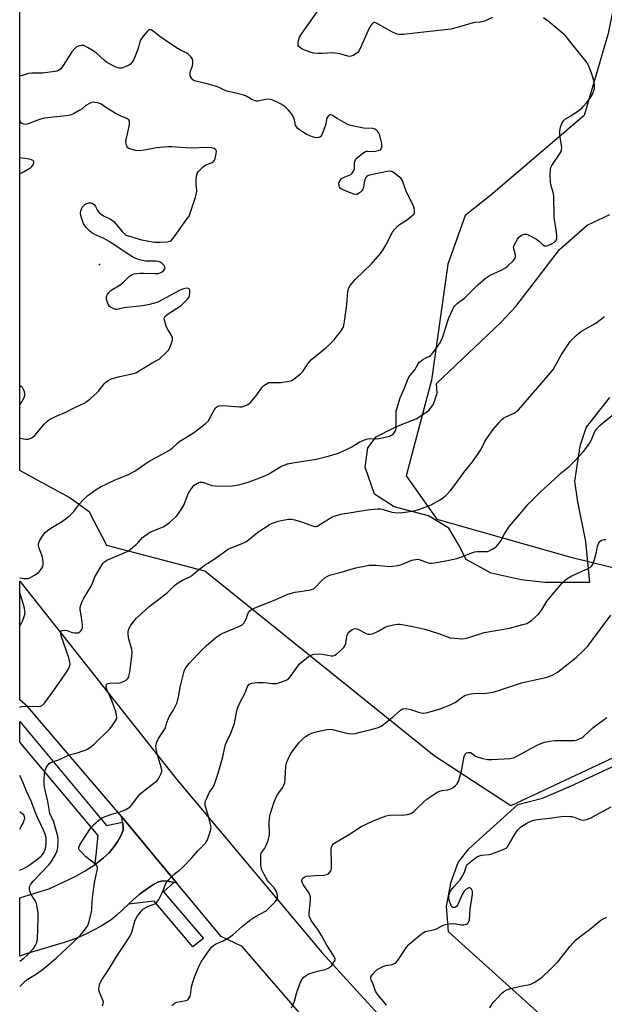
# Model space of a CAD drawing. Units: inches. Extents: x 1315763 to 1321763, y 529447 to 533447.
# Drawn here: x 1315763 to 1316021, y 529799 to 530234 of the extents above; entities that cross this region are included whole.
import ezdxf

# ---------------------------------------------------------------- set-up
doc = ezdxf.new("R2010")
doc.units = ezdxf.units.IN
doc.header["$MEASUREMENT"] = 0
for name, color, linetype in [('ELEV-Spot Elevation', 7, 'Continuous'), ('NTRL-Pasture Land', 2, 'Continuous'), ('NTRL-Trees', 3, 'Continuous'), ('TRANS-Parking Lot', 4, 'Continuous'), ('TRANS-Road', 130, 'Continuous'), ('TRANS-Street Sidewalk', 7, 'Continuous'), ('Undefined', 1, 'Continuous')]:
    doc.layers.add(name, color=color, linetype=linetype)

msp = doc.modelspace()

# ---------------------------------------------------------------- linework, layer by layer
at = {"layer": 'ELEV-Spot Elevation'}
msp.add_point((1315798.12, 530126.25, 535.54), dxfattribs=at)
at = {"layer": 'NTRL-Pasture Land'}
for points in [[(1316023.73, 530067.28), (1316013.34, 530054.2), (1316010.5, 530045.88), (1316008.26, 530030.3), (1316009.57, 530021.16), (1316013.06, 530003.58), (1316014.8, 529985.45), (1316007.6, 529985.43), (1315995.23, 529985.51), (1315984.62, 529986.71), (1315971.35, 529989.65), (1315960.24, 529995.7), (1315956.85, 530002.29), (1315952.58, 530009.52), (1315943.69, 530014.94), (1315928.41, 530018.96), (1315919.73, 530024.6), (1315915.62, 530036.47), (1315916.85, 530045.09), (1315920.55, 530049.99), (1315928.01, 530053.83), (1315931.74, 530055.42), (1315938.12, 530057.92), (1315943.81, 530061.52), (1315945.77, 530064.41), (1315947.48, 530069.29), (1315947.21, 530073.48), (1315975.67, 530100.59), (1315982.32, 530107.57), (1316001.55, 530132.84), (1316013.87, 530143.52), (1316023.84, 530148.3)], [(1316504.93, 529834.53), (1316299.89, 529718.01), (1316183.62, 529652.05), (1316173.17, 529649.44), (1316162.65, 529652.06), (1316099.67, 529704.74), (1316021.07, 529769.21), (1315952.45, 529830.94), (1315951.52, 529842.35), (1315953.64, 529853.11), (1315956.78, 529861.63), (1315961.44, 529867.71), (1315983.17, 529887.22), (1315994.12, 529890.14), (1316006.42, 529895.36), (1316264.11, 530014.92), (1316278.59, 530008.54), (1316286.71, 529991.17), (1316316.03, 529931.91)]]:
    msp.add_lwpolyline(points, dxfattribs=at)
at = {"layer": 'NTRL-Trees'}
msp.add_lwpolyline([(1316029, 530258.07), (1316023.06, 530228.38), (1316012.43, 530192.14), (1315971.19, 530156.83), (1315959.85, 530147.81), (1315952.14, 530126.26), (1315944.94, 530075.06), (1315933.74, 530032.67), (1315947.34, 530013.47), (1316006.54, 529996.67), (1316058.71, 529983.87), (1316078.24, 529972.15), (1316089.96, 529938.3), (1315979.97, 529886.64), (1315946.18, 529908.74), (1315844.74, 529990.55), (1315801.36, 530001.9), (1315793.75, 530016.68), (1315785.02, 530022.91), (1315762.86, 530035), (1315762.9, 530450.93)], dxfattribs=at)
at = {"layer": 'TRANS-Parking Lot'}
msp.add_lwpolyline([(1315832.27, 529852.54), (1315831.05, 529852.79), (1315828.54, 529853.3), (1315826.31, 529853.48), (1315824.28, 529852.99), (1315822.02, 529851.86), (1315819.39, 529850.15), (1315815.72, 529847.39), (1315812.81, 529844.92), (1315810.99, 529843.21), (1315805.8, 529838.36), (1315803.25, 529836.26), (1315798.81, 529833.47), (1315792.15, 529829.92), (1315788.43, 529828.26), (1315784, 529826.66), (1315765.66, 529821.14), (1315762.84, 529820.25), (1315762.84, 529846.05), (1315776.18, 529850.09), (1315787.99, 529855.68), (1315791.81, 529857.89), (1315796.16, 529860.76), (1315799.94, 529863.62), (1315802.46, 529865.92), (1315804.23, 529868.04), (1315806.28, 529871.05), (1315807.78, 529873.73), (1315808.58, 529875.9), (1315808.61, 529877.58), (1315808.36, 529879.49), (1315808.05, 529881.82)], close=True, dxfattribs=at)
at = {"layer": 'TRANS-Road'}
msp.add_lwpolyline([(1315890.22, 529790.83), (1315861.28, 529824.5), (1315851.9, 529828.81), (1315832.27, 529852.54), (1315808.05, 529881.82), (1315766.4, 529930.48), (1315762.85, 529933.57), (1315762.85, 529986.04), (1315832.12, 529898.49), (1315896.53, 529821.68), (1315952.13, 529760.7)], dxfattribs=at)
at = {"layer": 'TRANS-Street Sidewalk'}
for points in [[(1315808.36, 529879.49), (1315808.61, 529877.58), (1315808.58, 529875.9), (1315807.78, 529873.73), (1315806.28, 529871.05), (1315804.23, 529868.04), (1315802.46, 529865.92), (1315799.94, 529863.62), (1315796.16, 529860.76), (1315797.47, 529873.58), (1315762.84, 529914.87), (1315762.85, 529923.97), (1315801.16, 529878.04)], [(1315831.05, 529852.79), (1315826.36, 529848.65), (1315844.13, 529827.99), (1315839.43, 529824.31), (1315822.28, 529844.47), (1315810.99, 529843.21), (1315812.81, 529844.92), (1315815.72, 529847.39), (1315819.39, 529850.15), (1315822.02, 529851.86), (1315824.28, 529852.99), (1315826.31, 529853.48), (1315828.54, 529853.3)]]:
    msp.add_lwpolyline(points, close=True, dxfattribs=at)
at = {"layer": 'Undefined'}
for points, elevation in [([(1315762.87, 530166.37), (1315762.93, 530166.39), (1315764.5, 530167.14), (1315767.75, 530169.16), (1315768.19, 530169.53), (1315768.7, 530170.16), (1315768.94, 530170.62), (1315769.06, 530171.11), (1315769.02, 530171.62), (1315768.73, 530172.12), (1315768.34, 530172.39), (1315767.6, 530172.67), (1315766.15, 530172.92), (1315762.87, 530173.32)], 534), ([(1315799.38, 529798.2), (1315799.76, 529799.25), (1315799.83, 529799.99), (1315799.67, 529800.75), (1315798.28, 529803.85), (1315797.89, 529805.1), (1315797.84, 529805.64), (1315797.91, 529806.47), (1315798.14, 529807.59), (1315798.41, 529808.4), (1315799.13, 529809.7), (1315802.11, 529814.2), (1315805.57, 529819.7), (1315809.96, 529826.35), (1315811.48, 529828.81), (1315812.38, 529830.74), (1315813.72, 529835.69), (1315814.28, 529837.05), (1315814.94, 529838.02), (1315816.22, 529839.67), (1315817, 529840.56), (1315817.65, 529841.14), (1315818.66, 529841.75), (1315819.73, 529842.26), (1315822.65, 529843.35), (1315823.52, 529844.01), (1315824.34, 529845.19), (1315825.69, 529847.84), (1315826.29, 529849.2), (1315827.41, 529852.26), (1315828.06, 529853.38), (1315829.07, 529854.45), (1315831.02, 529856.27), (1315831.93, 529857.03), (1315833.53, 529858.18), (1315834.81, 529859.38), (1315838.91, 529863.66), (1315841.61, 529866.79), (1315844.96, 529870.18), (1315845.51, 529870.86), (1315845.94, 529871.62), (1315847.21, 529875.56), (1315847.41, 529876.42), (1315847.46, 529877.27), (1315847.29, 529878.4), (1315846.79, 529880.39), (1315844.91, 529886.93), (1315844.8, 529887.76), (1315844.9, 529888.57), (1315845.55, 529890.13), (1315846.83, 529892.7), (1315848.35, 529895), (1315848.95, 529896.27), (1315850.54, 529901.19), (1315852.6, 529908.36), (1315853.38, 529911.96), (1315853.9, 529913.85), (1315854.42, 529915.18), (1315856.16, 529918.85), (1315857.84, 529923.12), (1315858.92, 529928.67), (1315859.29, 529930.19), (1315860.47, 529932.8), (1315862.3, 529936.09), (1315862.88, 529937.48), (1315863.57, 529939.44), (1315863.83, 529939.94), (1315864.14, 529940.32), (1315864.71, 529940.71), (1315865.47, 529940.96), (1315868.12, 529941.25), (1315870.49, 529941.32), (1315872.21, 529941.16), (1315874.4, 529940.83), (1315875.47, 529940.76), (1315876.52, 529940.87), (1315877.92, 529941.27), (1315880.67, 529942.27), (1315881.43, 529942.66), (1315881.87, 529942.99), (1315882.95, 529944.29), (1315885.8, 529948.49), (1315886.46, 529949.35), (1315887.26, 529950.12), (1315889.65, 529952.08), (1315890.59, 529952.76), (1315891.61, 529953.36), (1315892.42, 529953.7), (1315892.98, 529953.82), (1315895.34, 529953.93), (1315896.82, 529953.83), (1315900.59, 529953.06), (1315901.41, 529953.06), (1315902.16, 529953.31), (1315902.89, 529953.79), (1315904.28, 529954.92), (1315905.63, 529956.11), (1315906.23, 529956.76), (1315906.66, 529957.46), (1315907.07, 529958.48), (1315907.56, 529961.62), (1315907.7, 529962.18), (1315908.02, 529962.9), (1315908.47, 529963.54), (1315909.24, 529964.27), (1315909.89, 529964.71), (1315910.59, 529964.98), (1315911.34, 529965.07), (1315912.09, 529964.92), (1315916.07, 529962.89), (1315916.84, 529962.63), (1315917.66, 529962.6), (1315918.77, 529962.84), (1315920.14, 529963.33), (1315921.68, 529964.13), (1315924.12, 529965.57), (1315925.45, 529966.13), (1315928.93, 529966.91), (1315930.03, 529967.05), (1315931.14, 529967.05), (1315936.7, 529966.05), (1315942.03, 529964.8), (1315947.98, 529962.89), (1315952.06, 529961.39), (1315953.15, 529961.06), (1315955.17, 529960.8), (1315958.68, 529960.59), (1315959.54, 529960.66), (1315960.96, 529961.01), (1315968.29, 529963.41), (1315979.43, 529965.3), (1315985.38, 529966.85), (1315987.06, 529967.42), (1315988.37, 529968.12), (1315989.34, 529968.78), (1315990.87, 529970.11), (1315992.31, 529971.52), (1315993.72, 529973.4), (1315995.88, 529976.92), (1315996.71, 529978.1), (1316002.66, 529985.11), (1316004.07, 529986.53), (1316005.21, 529987.4), (1316007.03, 529988.38), (1316010.23, 529989.95), (1316014.3, 529991.67), (1316015.24, 529992.31), (1316015.87, 529992.87), (1316016.22, 529993.3), (1316016.49, 529993.79), (1316016.95, 529995.17), (1316017.92, 529998.88), (1316018.38, 530001.51), (1316018.6, 530002.34), (1316018.95, 530003.05), (1316019.6, 530003.84), (1316020.23, 530004.26), (1316021.27, 530004.52), (1316022.08, 530004.53)], 546), ([(1315830.14, 529798.25), (1315831.08, 529799.26), (1315831.53, 529799.54), (1315832.29, 529799.79), (1315835.63, 529800.35), (1315836.44, 529800.55), (1315837.13, 529800.93), (1315837.81, 529801.76), (1315838.19, 529802.49), (1315838.37, 529803.01), (1315838.86, 529806.55), (1315839.45, 529808.69), (1315840.36, 529811.35), (1315842.25, 529815.92), (1315843.16, 529817.74), (1315844.05, 529819.21), (1315846.31, 529822.44), (1315847.86, 529824.38), (1315848.49, 529824.93), (1315849.45, 529825.53), (1315852.88, 529826.91), (1315855.69, 529828.58), (1315857.09, 529829.64), (1315861.42, 529833.51), (1315865.12, 529836.45), (1315866.89, 529837.55), (1315871.83, 529840.29), (1315872.94, 529841.27), (1315875.67, 529844.04), (1315876.44, 529844.92), (1315876.73, 529845.39), (1315876.9, 529846.17), (1315876.83, 529847.01), (1315876.5, 529848.45), (1315876.18, 529849.25), (1315875.41, 529850.43), (1315873.17, 529852.77), (1315872.47, 529853.65), (1315870.79, 529856.67), (1315869.79, 529858.73), (1315869.56, 529859.55), (1315869.47, 529860.42), (1315869.44, 529864), (1315869.53, 529865.16), (1315869.66, 529865.71), (1315869.89, 529866.19), (1315871.19, 529868.02), (1315871.65, 529868.82), (1315872.56, 529870.88), (1315872.9, 529871.97), (1315873.12, 529873.09), (1315873.24, 529874.21), (1315873.21, 529879.3), (1315873.28, 529881.07), (1315873.67, 529883.02), (1315874.33, 529885.22), (1315875.44, 529888.5), (1315876.45, 529890.84), (1315877, 529891.84), (1315879, 529894.66), (1315879.63, 529895.87), (1315880.02, 529896.88), (1315880.25, 529898.58), (1315880.48, 529904.3), (1315880.8, 529905.69), (1315882.09, 529908.66), (1315883.12, 529910.38), (1315886.46, 529914.68), (1315887.89, 529916.15), (1315889.25, 529917.3), (1315889.97, 529917.79), (1315891.23, 529918.47), (1315892.53, 529919.05), (1315894.53, 529919.61), (1315898.64, 529920.45), (1315900.07, 529920.54), (1315901.2, 529920.44), (1315907.34, 529918.81), (1315908.47, 529918.63), (1315909.88, 529918.57), (1315911.26, 529918.72), (1315913.96, 529919.47), (1315918.26, 529920.46), (1315921.3, 529921.39), (1315922.36, 529921.81), (1315923.11, 529922.24), (1315928.36, 529926.33), (1315931.22, 529929.08), (1315931.65, 529929.37), (1315932.34, 529929.65), (1315933.39, 529929.77), (1315935.12, 529929.49), (1315936.25, 529929.16), (1315939.26, 529928.07), (1315940.36, 529927.77), (1315941.45, 529927.68), (1315942.6, 529927.86), (1315948.31, 529929.44), (1315953.67, 529931.56), (1315954.7, 529932.05), (1315955.35, 529932.45), (1315958.48, 529934.83), (1315959.76, 529935.44), (1315961.64, 529936.12), (1315962.47, 529936.3), (1315963.32, 529936.38), (1315969.33, 529936.53), (1315972.22, 529936.99), (1315975.46, 529937.99), (1315984.7, 529941.15), (1315990.06, 529942.23), (1315995.55, 529943.47), (1315997.31, 529944.06), (1315998.59, 529944.68), (1316000.62, 529945.84), (1316002.04, 529946.87), (1316008.9, 529952.34), (1316012.22, 529955.35), (1316014.12, 529957.39), (1316015.77, 529959.47), (1316024.22, 529971.04)], 548), ([(1315883.01, 529797.36), (1315883.96, 529799.16), (1315884.34, 529800.27), (1315885.21, 529803.72), (1315886.79, 529807.93), (1315887.62, 529809.84), (1315888.51, 529810.94), (1315889.61, 529811.82), (1315890.65, 529812.29), (1315894.54, 529813.52), (1315897.98, 529814.35), (1315899.28, 529814.89), (1315900.21, 529815.5), (1315900.81, 529816.08), (1315901.82, 529817.47), (1315902.28, 529818.44), (1315902.3, 529819.13), (1315901.9, 529820.07), (1315898.68, 529824.97), (1315896.29, 529829.37), (1315895.01, 529831.57), (1315891.78, 529836), (1315891.1, 529837.22), (1315890.91, 529837.99), (1315890.88, 529839.03), (1315891.43, 529845.06), (1315891.42, 529846.49), (1315891.19, 529847.29), (1315890.8, 529848.03), (1315889.55, 529849.98), (1315888.24, 529851.83), (1315887.84, 529852.52), (1315887.65, 529853.22), (1315887.63, 529853.69), (1315887.74, 529854.13), (1315888.11, 529854.72), (1315888.64, 529855.17), (1315889.68, 529855.5), (1315893.44, 529855.9), (1315897.36, 529855.94), (1315898.64, 529856.29), (1315899.53, 529856.78), (1315899.92, 529857.17), (1315900.38, 529857.87), (1315900.59, 529858.39), (1315900.71, 529858.96), (1315900.79, 529860.74), (1315900.61, 529867.59), (1315900.7, 529868.44), (1315901.01, 529869.2), (1315901.56, 529869.83), (1315902.27, 529870.35), (1315909.02, 529874.25), (1315913.6, 529877.4), (1315918.88, 529879.91), (1315922.97, 529881.54), (1315924.9, 529882.21), (1315926.29, 529882.53), (1315927.7, 529882.71), (1315932.06, 529882.63), (1315933.22, 529882.68), (1315934.3, 529882.88), (1315935.87, 529883.36), (1315936.59, 529883.74), (1315937.26, 529884.28), (1315941.61, 529888.5), (1315942.88, 529889.64), (1315946.81, 529892.22), (1315947.82, 529892.81), (1315948.61, 529893.17), (1315949.65, 529893.42), (1315952.22, 529893.8), (1315953.77, 529894.39), (1315954.71, 529894.96), (1315955.57, 529895.68), (1315956.33, 529896.48), (1315956.74, 529897.15), (1315957.07, 529897.91), (1315958.25, 529901.99), (1315959.42, 529908.52), (1315959.82, 529909.49), (1315960.48, 529910.12), (1315961.17, 529910.35), (1315961.68, 529910.34), (1315962.14, 529910.23), (1315962.99, 529909.78), (1315964.42, 529908.73), (1315965.19, 529908.34), (1315967.13, 529907.76), (1315969.67, 529907.19), (1315971.73, 529907.16), (1315979.75, 529907.64), (1315981.15, 529907.99), (1315983.03, 529908.77), (1315991.73, 529913.59), (1315993.63, 529914.44), (1315995.04, 529914.91), (1315997.28, 529915.3), (1315999.56, 529915.56), (1316006.42, 529915.58), (1316008.09, 529915.65), (1316009.44, 529915.87), (1316010.47, 529916.26), (1316011.45, 529916.82), (1316012.38, 529917.5), (1316016.3, 529921.15), (1316017.61, 529922.27), (1316022.51, 529925.78)], 550), ([(1315762.84, 529876.38), (1315763.55, 529877.49), (1315764.32, 529879.04), (1315764.88, 529880.36), (1315765.06, 529881.16), (1315764.99, 529881.87), (1315764.59, 529882.67), (1315764.03, 529883.19), (1315762.84, 529883.87)], 538), ([(1315925.03, 529798.48), (1315921.02, 529803.36), (1315920.59, 529804), (1315920.22, 529804.73), (1315919.14, 529807.84), (1315918.3, 529809.7), (1315918.12, 529810.34), (1315918.18, 529811), (1315918.76, 529811.92), (1315919.95, 529813.26), (1315920.81, 529814.1), (1315921.78, 529814.76), (1315923.88, 529815.76), (1315924.73, 529815.99), (1315927.55, 529816.52), (1315928.57, 529816.87), (1315929.24, 529817.26), (1315929.99, 529818.1), (1315932.5, 529822.07), (1315933.97, 529824.18), (1315934.86, 529825.3), (1315935.92, 529826.29), (1315939.77, 529829.47), (1315941.4, 529830.69), (1315942.15, 529831.04), (1315942.94, 529831.28), (1315946.41, 529831.96), (1315947.39, 529832.4), (1315949.79, 529833.7), (1315951.08, 529834.17), (1315952.81, 529834.46), (1315954.56, 529834.6), (1315955.66, 529834.52), (1315958.09, 529834.1), (1315959.2, 529834.06), (1315960.43, 529834.39), (1315960.85, 529834.63), (1315961.19, 529834.95), (1315961.54, 529835.56), (1315961.75, 529836.3), (1315962, 529840.99), (1315963.08, 529847.65), (1315963.07, 529848.96), (1315962.67, 529849.83), (1315962.15, 529850.32), (1315961.95, 529850.4), (1315961.49, 529850.37), (1315961, 529850.18), (1315960.25, 529849.75), (1315959.36, 529848.99), (1315958.61, 529847.73), (1315956.43, 529842.77), (1315955.97, 529842.08), (1315955.45, 529841.72), (1315955.02, 529841.67), (1315954.53, 529841.78), (1315954.12, 529842.03), (1315953.66, 529842.56), (1315953.32, 529843.31), (1315952.99, 529844.4), (1315952.68, 529845.8), (1315952.61, 529846.63), (1315952.66, 529847.18), (1315952.88, 529847.98), (1315953.56, 529849.22), (1315954.96, 529851.05), (1315957.66, 529853.99), (1315958.59, 529855.37), (1315959.6, 529857.34), (1315960.46, 529860.1), (1315960.86, 529860.71), (1315961.25, 529861.13), (1315964.22, 529863.56), (1315964.94, 529864.07), (1315965.68, 529864.47), (1315967.01, 529864.83), (1315970.47, 529865.18), (1315971.61, 529865.41), (1315976.36, 529867.25), (1315977.94, 529868.03), (1315978.55, 529868.61), (1315979.06, 529869.31), (1315982.04, 529874.55), (1315982.5, 529875.25), (1315983.21, 529876.09), (1315984.39, 529877.24), (1315985.59, 529878.12), (1315987.11, 529879.06), (1315988.95, 529879.95), (1315990.28, 529880.38), (1315991.66, 529880.66), (1315997.12, 529881.2), (1316002.33, 529881.91), (1316004.86, 529882.05), (1316006.26, 529882.03), (1316007.06, 529881.92), (1316008.06, 529881.63), (1316011.07, 529880.51), (1316011.9, 529880.37), (1316012.71, 529880.46), (1316014.07, 529880.86), (1316015.68, 529881.5), (1316024.4, 529886.18)], 552), ([(1315970.78, 529797.25), (1315971.84, 529799.1), (1315972.56, 529800.01), (1315975.94, 529803.65), (1315976.58, 529804.25), (1315977.45, 529804.89), (1315978.64, 529805.5), (1315980.01, 529805.92), (1315984.28, 529806.9), (1315987.78, 529807.47), (1315988.9, 529807.76), (1315990.4, 529808.56), (1315993.73, 529810.81), (1315997.83, 529814.68), (1316000.95, 529817.89), (1316003.54, 529820.99), (1316006.31, 529824.64), (1316008.68, 529827.22), (1316009.57, 529827.98), (1316015.47, 529832.48), (1316019.91, 529836.17), (1316021.16, 529836.87), (1316022.49, 529837.42)], 554)]:
    msp.add_lwpolyline(points, dxfattribs=dict(at, elevation=elevation))
for points in [[(1315971.92, 530235.38, 540), (1315968.39, 530233.87, 540), (1315967.29, 530233.47, 540), (1315966.47, 530233.33, 540), (1315964.24, 530233.2, 540), (1315963.42, 530233.05, 540), (1315956.33, 530230.96, 540), (1315953.52, 530230.3, 540), (1315937.53, 530228.49, 540), (1315932.59, 530227.86, 540), (1315930.53, 530227.89, 540), (1315929.74, 530228.06, 540), (1315929, 530228.31, 540), (1315927.69, 530228.96, 540), (1315924.06, 530230.96, 540), (1315920.62, 530232.99, 540), (1315919.94, 530233.25, 540), (1315919.51, 530233.24, 540), (1315919.11, 530233.05, 540), (1315918.56, 530232.56, 540), (1315918.08, 530231.93, 540), (1315917.39, 530230.76, 540), (1315913.36, 530221.76, 540), (1315912.69, 530220.45, 540), (1315912.34, 530219.99, 540), (1315911.94, 530219.63, 540), (1315910.24, 530218.64, 540), (1315909.48, 530218.33, 540), (1315908.7, 530218.22, 540), (1315907.93, 530218.34, 540), (1315904.37, 530219.33, 540), (1315902.34, 530219.73, 540), (1315901.16, 530219.78, 540), (1315896.69, 530219.5, 540), (1315894.9, 530219.48, 540), (1315892.84, 530219.67, 540), (1315891.28, 530220.11, 540), (1315888.5, 530221.19, 540), (1315887.22, 530221.94, 540), (1315886.34, 530222.65, 540), (1315886.06, 530223.08, 540), (1315885.95, 530223.54, 540), (1315885.97, 530224.32, 540), (1315886.22, 530225.68, 540), (1315886.59, 530226.73, 540), (1315887.65, 530228.42, 540), (1315896.63, 530241.04, 540)], [(1315762.85, 529930.39, 540), (1315763.66, 529930.59, 540), (1315766.29, 529930.85, 540), (1315771.35, 529930.57, 540), (1315772.12, 529930.71, 540), (1315772.75, 529931.06, 540), (1315773.73, 529932.11, 540), (1315776.61, 529935.87, 540), (1315781.34, 529942.52, 540), (1315783.46, 529945.77, 540), (1315784.41, 529947.29, 540), (1315784.91, 529948.34, 540), (1315785.13, 529949.42, 540), (1315785.08, 529950.25, 540), (1315784.59, 529952.22, 540), (1315781.21, 529961.91, 540), (1315780.99, 529962.99, 540), (1315781.03, 529963.7, 540), (1315781.25, 529964.04, 540), (1315781.64, 529964.26, 540), (1315782.63, 529964.43, 540), (1315783.76, 529964.21, 540), (1315786.09, 529963.38, 540), (1315787.18, 529963.21, 540), (1315788.24, 529963.19, 540), (1315788.74, 529963.29, 540), (1315789.44, 529963.69, 540), (1315790.03, 529964.27, 540), (1315790.34, 529964.71, 540), (1315790.56, 529965.48, 540), (1315790.54, 529966.63, 540), (1315790.14, 529970.18, 540), (1315789.67, 529972.64, 540), (1315789.59, 529973.43, 540), (1315789.63, 529974.48, 540), (1315789.86, 529975.52, 540), (1315790.46, 529977.07, 540), (1315791.2, 529978.59, 540), (1315794.44, 529983.94, 540), (1315795, 529985.21, 540), (1315795.7, 529987.17, 540), (1315796.08, 529987.97, 540), (1315799.59, 529993.86, 540), (1315800.31, 529994.67, 540), (1315801.35, 529995.4, 540), (1315808.79, 529998.54, 540), (1315810.6, 529999.42, 540), (1315811.8, 530000.28, 540), (1315814.3, 530002.35, 540), (1315815.16, 530003.16, 540), (1315817.18, 530005.34, 540), (1315819.3, 530007, 540), (1315820.84, 530007.86, 540), (1315826.22, 530010.14, 540), (1315827.76, 530011.03, 540), (1315828.97, 530011.89, 540), (1315832.11, 530014.9, 540), (1315833.24, 530016.22, 540), (1315834.51, 530018.19, 540), (1315835.37, 530019.72, 540), (1315837.39, 530024.67, 540), (1315838.03, 530026, 540), (1315838.89, 530027.2, 540), (1315840.06, 530028.52, 540), (1315840.74, 530029.06, 540), (1315841.5, 530029.46, 540), (1315842.58, 530029.83, 540), (1315843.61, 530029.87, 540), (1315844.57, 530029.62, 540), (1315847.74, 530028.43, 540), (1315849.46, 530028.22, 540), (1315855.66, 530028.13, 540), (1315858.03, 530028.37, 540), (1315859.74, 530028.72, 540), (1315863.89, 530029.92, 540), (1315869.03, 530031.8, 540), (1315871.51, 530032.82, 540), (1315873.34, 530033.75, 540), (1315878.27, 530036.79, 540), (1315880.1, 530037.61, 540), (1315881.24, 530037.92, 540), (1315883.57, 530038.38, 540), (1315893.91, 530040.08, 540), (1315899.8, 530041.46, 540), (1315903.78, 530042.75, 540), (1315907.9, 530044.56, 540), (1315909.76, 530045.5, 540), (1315913, 530047.6, 540), (1315916.01, 530048.91, 540), (1315916.84, 530049.12, 540), (1315917.65, 530049.19, 540), (1315920.65, 530049.04, 540), (1315921.8, 530049.16, 540), (1315926.44, 530050.28, 540), (1315927.24, 530050.6, 540), (1315927.93, 530051.1, 540), (1315928.49, 530051.77, 540), (1315928.96, 530052.5, 540), (1315929.19, 530053.03, 540), (1315929.31, 530053.58, 540), (1315929.37, 530054.73, 540), (1315929.31, 530060.61, 540), (1315929.38, 530061.47, 540), (1315929.57, 530062.33, 540), (1315931.15, 530067.15, 540), (1315932.84, 530071.1, 540), (1315934.63, 530075.76, 540), (1315935.36, 530076.94, 540), (1315937.64, 530079.6, 540), (1315939.03, 530082.2, 540), (1315939.52, 530082.92, 540), (1315940.17, 530083.48, 540), (1315941.15, 530084.13, 540), (1315942.19, 530084.7, 540), (1315943.89, 530085.48, 540), (1315944.55, 530085.92, 540), (1315945.67, 530087.22, 540), (1315948.74, 530091.48, 540), (1315949.3, 530092.51, 540), (1315949.95, 530094.16, 540), (1315952.14, 530101.26, 540), (1315952.63, 530102.65, 540), (1315954.39, 530106.45, 540), (1315954.82, 530107.23, 540), (1315955.32, 530107.92, 540), (1315956.52, 530109.02, 540), (1315959.51, 530111.33, 540), (1315965.5, 530117.17, 540), (1315968.63, 530119.96, 540), (1315969.54, 530120.59, 540), (1315970.95, 530121.4, 540), (1315975.43, 530123.47, 540), (1315977.65, 530124.64, 540), (1315978.78, 530125.52, 540), (1315981.07, 530127.86, 540), (1315981.95, 530128.96, 540), (1315982.18, 530129.69, 540), (1315982.07, 530130.5, 540), (1315981.32, 530133.04, 540), (1315981.24, 530133.61, 540), (1315981.31, 530134.28, 540), (1315981.74, 530135.33, 540), (1315982.96, 530137.36, 540), (1315983.65, 530138.31, 540), (1315984.3, 530138.92, 540), (1315985.03, 530139.28, 540), (1315986.09, 530139.55, 540), (1315986.9, 530139.53, 540), (1315987.72, 530139.26, 540), (1315991.43, 530137.37, 540), (1315992.36, 530136.67, 540), (1315994.26, 530134.89, 540), (1315994.95, 530134.48, 540), (1315995.44, 530134.38, 540), (1315995.96, 530134.41, 540), (1315996.5, 530134.56, 540), (1315998.37, 530135.45, 540), (1315999.35, 530136.09, 540), (1315999.76, 530136.48, 540), (1316000.08, 530136.94, 540), (1316000.35, 530137.7, 540), (1316000.39, 530138.76, 540), (1316000.21, 530140.42, 540), (1315999.14, 530146.94, 540), (1315999, 530156.63, 540), (1315998.74, 530158.03, 540), (1315997.77, 530161.55, 540), (1315997.53, 530162.82, 540), (1315997.44, 530165.69, 540), (1315997.54, 530168.26, 540), (1315997.8, 530169.16, 540), (1315998.2, 530169.94, 540), (1316001.79, 530175.41, 540), (1316002.23, 530176.17, 540), (1316002.52, 530176.95, 540), (1316002.54, 530178.03, 540), (1316002.02, 530181.43, 540), (1316001.77, 530183.8, 540), (1316001.71, 530185.26, 540), (1316001.82, 530186.12, 540), (1316002.04, 530186.95, 540), (1316002.41, 530188.05, 540), (1316002.78, 530188.84, 540), (1316003.44, 530189.82, 540), (1316004.27, 530190.63, 540), (1316006.54, 530192.01, 540), (1316010.24, 530194.52, 540), (1316011.42, 530195.41, 540), (1316012.22, 530196.18, 540), (1316013.53, 530197.65, 540), (1316015.34, 530200.04, 540), (1316016.14, 530201.56, 540), (1316016.87, 530203.39, 540), (1316017.04, 530204.2, 540), (1316017.04, 530205.59, 540), (1316016.87, 530206.98, 540), (1316016.42, 530208.67, 540), (1316015.7, 530210.89, 540), (1316014.51, 530213.85, 540), (1316013.74, 530215.41, 540), (1316012.84, 530216.79, 540), (1316007.55, 530223.09, 540), (1316004.45, 530227.08, 540), (1316003.85, 530227.74, 540), (1316002.74, 530228.72, 540), (1315996.58, 530233.86, 540), (1315994.53, 530235.25, 540)], [(1315762.85, 529987.55, 538), (1315763.09, 529987.55, 538), (1315764.76, 529987.27, 538), (1315765.62, 529987.21, 538), (1315766.48, 529987.3, 538), (1315767.3, 529987.58, 538), (1315769.39, 529988.67, 538), (1315770.63, 529989.45, 538), (1315771.44, 529990.25, 538), (1315772.61, 529991.89, 538), (1315773, 529992.63, 538), (1315773.18, 529993.45, 538), (1315773.19, 529994.62, 538), (1315773.09, 529995.8, 538), (1315772.78, 529997.22, 538), (1315771.35, 530000.98, 538), (1315771.22, 530001.82, 538), (1315771.22, 530002.66, 538), (1315771.43, 530003.45, 538), (1315771.81, 530004.21, 538), (1315773.33, 530006.69, 538), (1315774.19, 530007.83, 538), (1315775.08, 530008.56, 538), (1315776.54, 530009.53, 538), (1315781.75, 530012.6, 538), (1315784.65, 530014.91, 538), (1315785.94, 530016.04, 538), (1315786.74, 530016.89, 538), (1315787.66, 530018.04, 538), (1315789.38, 530020.48, 538), (1315790.76, 530021.99, 538), (1315792.9, 530023.98, 538), (1315796.6, 530026.68, 538), (1315798.56, 530027.76, 538), (1315804.72, 530030.7, 538), (1315807.54, 530031.95, 538), (1315810.7, 530033.13, 538), (1315813.69, 530034.69, 538), (1315819.72, 530038.82, 538), (1315829.15, 530044.04, 538), (1315830.23, 530044.89, 538), (1315832.64, 530047.13, 538), (1315833.71, 530048.01, 538), (1315839.2, 530051.39, 538), (1315840.92, 530052.53, 538), (1315844.89, 530055.64, 538), (1315846.16, 530056.84, 538), (1315846.78, 530057.83, 538), (1315848.78, 530061.79, 538), (1315849.43, 530062.7, 538), (1315850.03, 530063.21, 538), (1315850.49, 530063.44, 538), (1315851, 530063.58, 538), (1315852.92, 530063.75, 538), (1315854.62, 530063.69, 538), (1315860.09, 530063.16, 538), (1315861.22, 530063.2, 538), (1315862.01, 530063.44, 538), (1315863.79, 530064.3, 538), (1315864.49, 530064.77, 538), (1315864.9, 530065.15, 538), (1315867.64, 530068.5, 538), (1315870.04, 530071.88, 538), (1315870.85, 530072.65, 538), (1315872.21, 530073.58, 538), (1315872.94, 530073.9, 538), (1315873.47, 530074, 538), (1315878.28, 530074.03, 538), (1315881.11, 530074.41, 538), (1315882.77, 530074.75, 538), (1315883.55, 530075.07, 538), (1315884.27, 530075.55, 538), (1315887.01, 530077.81, 538), (1315888.03, 530078.86, 538), (1315890.27, 530082.17, 538), (1315891.88, 530084.11, 538), (1315892.97, 530085.09, 538), (1315897.89, 530089.02, 538), (1315900.22, 530091.26, 538), (1315901.88, 530092.92, 538), (1315902.85, 530094.02, 538), (1315904.69, 530096.35, 538), (1315905.51, 530097.58, 538), (1315905.9, 530098.37, 538), (1315906.2, 530099.2, 538), (1315906.55, 530100.9, 538), (1315907.49, 530108.43, 538), (1315907.95, 530114.32, 538), (1315908.41, 530115.91, 538), (1315908.94, 530116.87, 538), (1315909.83, 530117.98, 538), (1315911.36, 530119.67, 538), (1315918.24, 530126.33, 538), (1315922.43, 530131.09, 538), (1315923.28, 530132.28, 538), (1315924.97, 530135.09, 538), (1315927.78, 530140.45, 538), (1315928.55, 530141.64, 538), (1315929.97, 530143.08, 538), (1315931.26, 530144.23, 538), (1315933.88, 530145.85, 538), (1315936.02, 530147.4, 538), (1315936.88, 530148.13, 538), (1315937.22, 530148.54, 538), (1315937.41, 530149.01, 538), (1315937.42, 530150.12, 538), (1315937.23, 530151.28, 538), (1315936.89, 530152.42, 538), (1315933.93, 530158.18, 538), (1315932.44, 530162.49, 538), (1315931.86, 530163.79, 538), (1315931.34, 530164.38, 538), (1315929.65, 530165.68, 538), (1315928.47, 530166.7, 538), (1315927.75, 530167.17, 538), (1315927.24, 530167.39, 538), (1315926.43, 530167.5, 538), (1315925.3, 530167.33, 538), (1315917.49, 530165.67, 538), (1315916.77, 530165.44, 538), (1315916.37, 530165.21, 538), (1315915.91, 530164.71, 538), (1315915.48, 530163.73, 538), (1315915.13, 530162.38, 538), (1315914.81, 530160.2, 538), (1315914.57, 530159.45, 538), (1315914.1, 530158.81, 538), (1315913.51, 530158.24, 538), (1315912.64, 530157.58, 538), (1315911.96, 530157.22, 538), (1315911.46, 530157.15, 538), (1315910.66, 530157.29, 538), (1315906.52, 530158.85, 538), (1315905.04, 530159.61, 538), (1315904.63, 530159.98, 538), (1315904.34, 530160.41, 538), (1315904.11, 530161.13, 538), (1315904.04, 530162.15, 538), (1315904.25, 530162.9, 538), (1315904.84, 530163.81, 538), (1315905.19, 530164.16, 538), (1315905.79, 530164.55, 538), (1315908.55, 530165.64, 538), (1315909.23, 530166.02, 538), (1315909.83, 530166.56, 538), (1315910.47, 530167.43, 538), (1315910.8, 530168.15, 538), (1315910.89, 530168.69, 538), (1315910.89, 530170.98, 538), (1315910.99, 530171.81, 538), (1315911.34, 530172.52, 538), (1315912.13, 530173.33, 538), (1315914.59, 530175.44, 538), (1315915.77, 530176.22, 538), (1315916.27, 530176.37, 538), (1315916.79, 530176.39, 538), (1315918.8, 530176.16, 538), (1315920.26, 530176.27, 538), (1315921.92, 530176.7, 538), (1315922.36, 530176.97, 538), (1315922.67, 530177.34, 538), (1315922.95, 530178.05, 538), (1315923.05, 530178.84, 538), (1315922.95, 530179.7, 538), (1315922.45, 530182.01, 538), (1315922.05, 530183.43, 538), (1315921.69, 530184.25, 538), (1315921.24, 530184.99, 538), (1315920.63, 530185.59, 538), (1315919.88, 530186.03, 538), (1315919.08, 530186.29, 538), (1315914.84, 530186.5, 538), (1315910.58, 530187.32, 538), (1315908.62, 530187.81, 538), (1315907.68, 530188.21, 538), (1315906.33, 530188.93, 538), (1315903.18, 530190.75, 538), (1315901.1, 530192.08, 538), (1315900.43, 530192.34, 538), (1315900.05, 530192.34, 538), (1315899.69, 530192.22, 538), (1315899.34, 530191.97, 538), (1315898.82, 530191.2, 538), (1315898.55, 530190.34, 538), (1315898.25, 530188.43, 538), (1315897.94, 530187.31, 538), (1315896.66, 530184.02, 538), (1315896.28, 530183.26, 538), (1315895.97, 530182.83, 538), (1315895.58, 530182.53, 538), (1315895.11, 530182.36, 538), (1315893.78, 530182.25, 538), (1315892.72, 530182.45, 538), (1315891.09, 530183.07, 538), (1315889.83, 530183.71, 538), (1315887.88, 530184.86, 538), (1315886.53, 530185.81, 538), (1315885.7, 530186.52, 538), (1315885.21, 530187.14, 538), (1315884.85, 530187.85, 538), (1315884.36, 530190.06, 538), (1315884.07, 530190.88, 538), (1315883.42, 530192.18, 538), (1315882.63, 530193.41, 538), (1315881.67, 530194.48, 538), (1315880.19, 530195.86, 538), (1315878.5, 530197.04, 538), (1315876.99, 530197.9, 538), (1315874.4, 530199, 538), (1315873.6, 530199.22, 538), (1315873.03, 530199.28, 538), (1315871.57, 530199.21, 538), (1315868.37, 530198.46, 538), (1315867.5, 530198.46, 538), (1315866.96, 530198.56, 538), (1315865.43, 530199.17, 538), (1315862.97, 530200.64, 538), (1315861.91, 530201.11, 538), (1315859.05, 530201.86, 538), (1315855.01, 530202.68, 538), (1315853.98, 530203.08, 538), (1315851.66, 530204.22, 538), (1315850.33, 530204.73, 538), (1315846.39, 530205.92, 538), (1315840.71, 530207.36, 538), (1315839.91, 530207.65, 538), (1315839.43, 530207.92, 538), (1315839.06, 530208.27, 538), (1315838.61, 530208.9, 538), (1315838.27, 530209.6, 538), (1315838.16, 530210.09, 538), (1315838.28, 530211.2, 538), (1315839.22, 530214.01, 538), (1315839.39, 530215.03, 538), (1315839.39, 530216.11, 538), (1315839.25, 530216.89, 538), (1315839.06, 530217.37, 538), (1315838.59, 530218.04, 538), (1315837.81, 530218.86, 538), (1315837.16, 530219.39, 538), (1315836.4, 530219.82, 538), (1315833.99, 530220.94, 538), (1315832.24, 530222, 538), (1315827.1, 530225.39, 538), (1315824.74, 530227.09, 538), (1315821.8, 530229.38, 538), (1315821.11, 530229.83, 538), (1315820.66, 530230.02, 538), (1315820.27, 530230.05, 538), (1315819.95, 530229.96, 538), (1315819.32, 530229.48, 538), (1315817.42, 530227.17, 538), (1315816.41, 530225.69, 538), (1315816.02, 530224.75, 538), (1315815.41, 530222.37, 538), (1315814.94, 530221.03, 538), (1315813.28, 530216.91, 538), (1315812.58, 530215.63, 538), (1315811.8, 530214.8, 538), (1315811.08, 530214.33, 538), (1315809.47, 530213.63, 538), (1315807.82, 530213.08, 538), (1315807.26, 530213, 538), (1315806.76, 530213.03, 538), (1315805.73, 530213.29, 538), (1315804.4, 530213.92, 538), (1315802.29, 530215.06, 538), (1315801.26, 530215.67, 538), (1315800.32, 530216.36, 538), (1315796.73, 530219.64, 538), (1315795.34, 530220.68, 538), (1315792.84, 530222.25, 538), (1315791.82, 530222.8, 538), (1315791.03, 530223.02, 538), (1315790.23, 530223.03, 538), (1315789.16, 530222.9, 538), (1315788.39, 530222.69, 538), (1315787.93, 530222.45, 538), (1315787.3, 530221.94, 538), (1315785.85, 530220.25, 538), (1315782.03, 530214.26, 538), (1315781, 530212.81, 538), (1315780.41, 530212.27, 538), (1315779.77, 530211.87, 538), (1315779.27, 530211.68, 538), (1315778.44, 530211.49, 538), (1315772.94, 530210.83, 538), (1315768.25, 530210.77, 538), (1315766.79, 530210.64, 538), (1315765.37, 530210.3, 538), (1315762.87, 530209.51, 538)], [(1315762.86, 530049.33, 536), (1315763.81, 530049.15, 536), (1315765.58, 530048.88, 536), (1315766.16, 530048.87, 536), (1315766.7, 530048.96, 536), (1315767.98, 530049.5, 536), (1315769.38, 530050.42, 536), (1315773.59, 530055.53, 536), (1315774.6, 530056.48, 536), (1315775.89, 530057.48, 536), (1315777.16, 530058.2, 536), (1315778.99, 530059.12, 536), (1315783.18, 530060.81, 536), (1315786.67, 530062.62, 536), (1315791.65, 530065.03, 536), (1315792.57, 530065.57, 536), (1315794.12, 530066.84, 536), (1315796.91, 530069.35, 536), (1315797.69, 530070.2, 536), (1315800.2, 530073.43, 536), (1315800.84, 530074.01, 536), (1315802.01, 530074.84, 536), (1315803.01, 530075.39, 536), (1315804.33, 530075.85, 536), (1315807.07, 530076.57, 536), (1315813.09, 530077.97, 536), (1315814.21, 530078.3, 536), (1315815, 530078.66, 536), (1315821.45, 530082.68, 536), (1315824.51, 530084.37, 536), (1315825.42, 530085.11, 536), (1315826.71, 530086.33, 536), (1315827.97, 530087.57, 536), (1315828.75, 530088.45, 536), (1315829.3, 530089.45, 536), (1315829.99, 530091.37, 536), (1315830.37, 530092.74, 536), (1315830.42, 530093.55, 536), (1315830.07, 530094.55, 536), (1315828.32, 530097.47, 536), (1315827.83, 530098.52, 536), (1315826.81, 530101.57, 536), (1315826.72, 530102.11, 536), (1315826.81, 530102.78, 536), (1315827.14, 530103.36, 536), (1315828.01, 530104.11, 536), (1315834.2, 530108.08, 536), (1315835.27, 530109.04, 536), (1315836.91, 530110.68, 536), (1315837.6, 530111.57, 536), (1315837.89, 530112.33, 536), (1315838.06, 530113.98, 536), (1315838.01, 530114.76, 536), (1315837.89, 530115.19, 536), (1315837.78, 530115.37, 536), (1315837.43, 530115.59, 536), (1315836.74, 530115.7, 536), (1315835.95, 530115.6, 536), (1315834.89, 530115.26, 536), (1315833.57, 530114.7, 536), (1315831.25, 530113.55, 536), (1315823.87, 530109.57, 536), (1315822.48, 530109.06, 536), (1315819.72, 530108.37, 536), (1315817.16, 530107.93, 536), (1315808.86, 530107.04, 536), (1315805.9, 530106.31, 536), (1315805.35, 530106.33, 536), (1315804.53, 530106.55, 536), (1315802.98, 530107.29, 536), (1315802.57, 530107.65, 536), (1315802.12, 530108.34, 536), (1315801.68, 530109.41, 536), (1315801.25, 530110.8, 536), (1315801.15, 530111.35, 536), (1315801.16, 530111.87, 536), (1315801.33, 530112.38, 536), (1315801.61, 530112.86, 536), (1315802.31, 530113.79, 536), (1315803.12, 530114.64, 536), (1315804.05, 530115.3, 536), (1315806.76, 530116.92, 536), (1315808.44, 530118.05, 536), (1315809.1, 530118.6, 536), (1315811.26, 530120.82, 536), (1315812.09, 530121.52, 536), (1315812.54, 530121.79, 536), (1315813.31, 530122.05, 536), (1315816.11, 530122.41, 536), (1315817.59, 530122.41, 536), (1315822.68, 530122.16, 536), (1315824.16, 530122.25, 536), (1315825.51, 530122.75, 536), (1315826.43, 530123.39, 536), (1315826.77, 530123.79, 536), (1315827.01, 530124.24, 536), (1315827.13, 530124.7, 536), (1315827.06, 530125.14, 536), (1315826.66, 530125.77, 536), (1315825.67, 530126.74, 536), (1315825, 530127.23, 536), (1315824.25, 530127.56, 536), (1315823.11, 530127.68, 536), (1315819.83, 530127.64, 536), (1315818.65, 530127.71, 536), (1315815.83, 530128.27, 536), (1315814.24, 530128.82, 536), (1315812.78, 530129.57, 536), (1315811.56, 530130.3, 536), (1315802.42, 530136.41, 536), (1315800.33, 530137.49, 536), (1315795.79, 530139.61, 536), (1315794.76, 530140.17, 536), (1315793.86, 530140.89, 536), (1315792.43, 530142.39, 536), (1315791.5, 530143.52, 536), (1315791.06, 530144.28, 536), (1315790.41, 530145.9, 536), (1315789.97, 530147.31, 536), (1315789.79, 530148.73, 536), (1315789.85, 530149.85, 536), (1315790.12, 530150.66, 536), (1315790.66, 530151.68, 536), (1315791.19, 530152.35, 536), (1315791.61, 530152.69, 536), (1315792.58, 530153.21, 536), (1315793.35, 530153.45, 536), (1315794.15, 530153.46, 536), (1315794.91, 530153.3, 536), (1315795.37, 530153.08, 536), (1315795.9, 530152.56, 536), (1315796.32, 530151.9, 536), (1315797.18, 530150.14, 536), (1315797.87, 530149.3, 536), (1315798.93, 530148.39, 536), (1315799.84, 530147.74, 536), (1315803, 530146.19, 536), (1315804.44, 530145.2, 536), (1315805.42, 530144.16, 536), (1315808.08, 530140.71, 536), (1315809.12, 530139.69, 536), (1315809.83, 530139.22, 536), (1315811.44, 530138.64, 536), (1315816.72, 530137.12, 536), (1315822.48, 530136.12, 536), (1315823.64, 530136, 536), (1315825.09, 530136.01, 536), (1315827.98, 530136.2, 536), (1315829.34, 530136.46, 536), (1315830, 530136.89, 536), (1315830.92, 530137.99, 536), (1315837.09, 530146.61, 536), (1315837.72, 530147.59, 536), (1315838.1, 530148.39, 536), (1315840.56, 530156.01, 536), (1315841.02, 530157.72, 536), (1315841.1, 530158.84, 536), (1315840.93, 530161.93, 536), (1315840.92, 530163.38, 536), (1315841.06, 530165.42, 536), (1315841.33, 530166.51, 536), (1315841.78, 530167.2, 536), (1315842.35, 530167.83, 536), (1315843.82, 530169.23, 536), (1315844.71, 530169.95, 536), (1315845.61, 530170.43, 536), (1315847.9, 530171.31, 536), (1315848.36, 530171.55, 536), (1315848.74, 530171.87, 536), (1315849.02, 530172.32, 536), (1315849.29, 530173.13, 536), (1315849.72, 530175.19, 536), (1315849.81, 530176.31, 536), (1315849.58, 530176.97, 536), (1315848.85, 530177.52, 536), (1315847.86, 530177.81, 536), (1315846.17, 530177.93, 536), (1315838.19, 530177.64, 536), (1315830.19, 530178.24, 536), (1315828.41, 530178.26, 536), (1315823.38, 530177.75, 536), (1315818, 530176.71, 536), (1315815.65, 530176.41, 536), (1315814.2, 530176.6, 536), (1315811.39, 530177.42, 536), (1315810.68, 530177.79, 536), (1315810.34, 530178.17, 536), (1315810.05, 530178.93, 536), (1315809.84, 530180.38, 536), (1315809.93, 530181.52, 536), (1315810.73, 530184.55, 536), (1315811.34, 530188.07, 536), (1315811.41, 530188.93, 536), (1315811.37, 530189.46, 536), (1315811.03, 530190.13, 536), (1315810.65, 530190.49, 536), (1315810.17, 530190.78, 536), (1315807.67, 530191.76, 536), (1315805.57, 530192.89, 536), (1315802.47, 530194.69, 536), (1315798.51, 530197.25, 536), (1315797.44, 530197.64, 536), (1315796.06, 530197.92, 536), (1315794.97, 530197.94, 536), (1315793.72, 530197.48, 536), (1315792.06, 530196.48, 536), (1315790.41, 530195.06, 536), (1315789.49, 530194.41, 536), (1315786.69, 530192.89, 536), (1315785.11, 530192.2, 536), (1315783.41, 530191.9, 536), (1315776.39, 530191.28, 536), (1315773.74, 530190.92, 536), (1315771.58, 530190.3, 536), (1315766.51, 530188.43, 536), (1315765.44, 530188.18, 536), (1315764.65, 530188.26, 536), (1315764.14, 530188.47, 536), (1315763.67, 530188.77, 536), (1315763.12, 530189.36, 536), (1315762.87, 530189.7, 536)], [(1315762.83, 529818.01, 542), (1315763.42, 529818.36, 542), (1315764.73, 529819.36, 542), (1315765.98, 529820.48, 542), (1315768.91, 529823.58, 542), (1315769.71, 529824.72, 542), (1315770.39, 529826.27, 542), (1315770.67, 529827.69, 542), (1315771.04, 529837.11, 542), (1315771, 529839.15, 542), (1315770.61, 529842.03, 542), (1315770.31, 529843.43, 542), (1315769.82, 529844.47, 542), (1315768.35, 529846.69, 542), (1315767.82, 529847.71, 542), (1315767.21, 529849.54, 542), (1315767.1, 529850.32, 542), (1315767.17, 529850.82, 542), (1315767.77, 529852.04, 542), (1315768.76, 529853.42, 542), (1315775.6, 529860.42, 542), (1315776.45, 529861.4, 542), (1315777.09, 529862.29, 542), (1315778.66, 529865.16, 542), (1315779.36, 529866.78, 542), (1315779.63, 529868.21, 542), (1315779.89, 529870.85, 542), (1315779.89, 529871.98, 542), (1315779.7, 529873.24, 542), (1315778.28, 529878.39, 542), (1315777.74, 529879.98, 542), (1315776.54, 529882.27, 542), (1315776.18, 529883.28, 542), (1315775.26, 529888.67, 542), (1315773.87, 529894.92, 542), (1315773.63, 529896.63, 542), (1315773.6, 529898.07, 542), (1315773.86, 529900.95, 542), (1315774.26, 529902.79, 542), (1315774.7, 529903.8, 542), (1315775.35, 529904.74, 542), (1315775.93, 529905.36, 542), (1315776.62, 529905.81, 542), (1315780.41, 529907.21, 542), (1315784.74, 529909.2, 542), (1315788.25, 529910.19, 542), (1315791.81, 529911.34, 542), (1315792.83, 529911.82, 542), (1315794.27, 529912.72, 542), (1315795.82, 529914, 542), (1315802.69, 529920.79, 542), (1315803.79, 529922.13, 542), (1315805.25, 529924.24, 542), (1315805.61, 529924.97, 542), (1315805.75, 529925.76, 542), (1315805.66, 529926.86, 542), (1315805.38, 529928.25, 542), (1315803.55, 529933.35, 542), (1315801.37, 529938.15, 542), (1315801.09, 529939.23, 542), (1315801.03, 529939.75, 542), (1315801.08, 529940.2, 542), (1315801.17, 529940.39, 542), (1315801.47, 529940.65, 542), (1315801.88, 529940.83, 542), (1315802.62, 529941, 542), (1315803.42, 529941.05, 542), (1315806.15, 529940.93, 542), (1315806.93, 529941.03, 542), (1315807.72, 529941.24, 542), (1315809.05, 529941.85, 542), (1315810.03, 529942.46, 542), (1315810.61, 529943.07, 542), (1315811.03, 529943.8, 542), (1315811.31, 529944.62, 542), (1315811.51, 529945.77, 542), (1315812.48, 529952.94, 542), (1315812.6, 529954.63, 542), (1315812.4, 529955.88, 542), (1315811.09, 529960.44, 542), (1315810.8, 529962.48, 542), (1315810.79, 529963.63, 542), (1315811.14, 529964.99, 542), (1315811.82, 529966.28, 542), (1315813.01, 529967.98, 542), (1315814.54, 529969.76, 542), (1315820.09, 529974.85, 542), (1315823.7, 529977.54, 542), (1315828.25, 529981.12, 542), (1315831.1, 529984, 542), (1315832.15, 529984.83, 542), (1315834.84, 529986.46, 542), (1315837.79, 529987.83, 542), (1315838.82, 529988.4, 542), (1315841.96, 529991.11, 542), (1315845.02, 529993.46, 542), (1315845.98, 529994.11, 542), (1315849.34, 529996.13, 542), (1315855.05, 530000.23, 542), (1315856.33, 530000.9, 542), (1315861.2, 530002.78, 542), (1315862.82, 530003.54, 542), (1315864.01, 530004.41, 542), (1315867.22, 530007.05, 542), (1315868.66, 530008.09, 542), (1315873.17, 530011.01, 542), (1315874.2, 530011.54, 542), (1315875.49, 530012.07, 542), (1315877.08, 530012.64, 542), (1315878.49, 530012.97, 542), (1315881.66, 530013.48, 542), (1315883.09, 530013.52, 542), (1315884.46, 530013.24, 542), (1315887.47, 530012.39, 542), (1315892.75, 530010.45, 542), (1315893.3, 530010.33, 542), (1315893.85, 530010.32, 542), (1315894.39, 530010.43, 542), (1315895.17, 530010.79, 542), (1315898.89, 530013.27, 542), (1315900.68, 530014.33, 542), (1315902.3, 530014.97, 542), (1315904.81, 530015.69, 542), (1315916.68, 530017.71, 542), (1315921.11, 530018.09, 542), (1315922.29, 530018.07, 542), (1315923.1, 530017.94, 542), (1315927.37, 530016.68, 542), (1315928.71, 530016.42, 542), (1315931.16, 530016.35, 542), (1315934.3, 530016.7, 542), (1315937.92, 530017.39, 542), (1315939.85, 530017.94, 542), (1315944.78, 530019.91, 542), (1315948.47, 530021.86, 542), (1315950.04, 530022.92, 542), (1315951.27, 530023.99, 542), (1315953.5, 530026.38, 542), (1315955.03, 530028.2, 542), (1315959.28, 530034.22, 542), (1315963.05, 530038.86, 542), (1315965.75, 530042.71, 542), (1315966.86, 530044.44, 542), (1315968.55, 530047.94, 542), (1315969.65, 530049.66, 542), (1315972.22, 530053.19, 542), (1315974.88, 530056.32, 542), (1315976.07, 530057.61, 542), (1315976.82, 530058.21, 542), (1315977.81, 530058.77, 542), (1315981.45, 530060.46, 542), (1315982.56, 530061.17, 542), (1315983.4, 530061.88, 542), (1315985.56, 530064.19, 542), (1315997.5, 530078.03, 542), (1315998.73, 530079.75, 542), (1316002.42, 530086.38, 542), (1316004.49, 530089.5, 542), (1316006.34, 530092.06, 542), (1316008.93, 530094.8, 542), (1316009.98, 530095.7, 542), (1316011.3, 530096.62, 542), (1316017.59, 530100.18, 542), (1316021.43, 530103.2, 542)], [(1315762.86, 530072.62, 536), (1315762.94, 530072.6, 536), (1315763.63, 530072.25, 536), (1315763.98, 530071.84, 536), (1315764.39, 530071.09, 536), (1315764.81, 530069.99, 536), (1315765.03, 530069.15, 536), (1315765.07, 530068.59, 536), (1315764.98, 530068.09, 536), (1315764.45, 530066.85, 536), (1315763.71, 530065.62, 536), (1315762.86, 530064.39, 536)], [(1315762.83, 529806.75, 544), (1315765.73, 529809.57, 544), (1315766.82, 529810.34, 544), (1315770.22, 529812.39, 544), (1315772.83, 529814.2, 544), (1315774.43, 529815.48, 544), (1315778.91, 529819.34, 544), (1315785.89, 529825.73, 544), (1315789.58, 529829.33, 544), (1315790.87, 529830.89, 544), (1315792.75, 529833.49, 544), (1315793.14, 529834.26, 544), (1315793.43, 529835.09, 544), (1315794.58, 529839.67, 544), (1315794.72, 529840.84, 544), (1315794.9, 529844.68, 544), (1315795.42, 529849.37, 544), (1315796.08, 529853.51, 544), (1315797.06, 529858.05, 544), (1315797.18, 529858.89, 544), (1315797.17, 529859.43, 544), (1315796.95, 529860.11, 544), (1315796.44, 529860.74, 544), (1315792.1, 529864.15, 544), (1315789.66, 529866.57, 544), (1315789.2, 529867.22, 544), (1315789.02, 529867.78, 544), (1315789.03, 529868.3, 544), (1315789.26, 529869.11, 544), (1315790.13, 529870.66, 544), (1315794.35, 529876.93, 544), (1315795.51, 529878.21, 544), (1315797.89, 529880.41, 544), (1315799.07, 529881.25, 544), (1315800.63, 529881.96, 544), (1315803.6, 529883.07, 544), (1315805.77, 529883.58, 544), (1315806.86, 529883.93, 544), (1315809.79, 529885.08, 544), (1315811.02, 529885.74, 544), (1315811.63, 529886.3, 544), (1315812.36, 529887.14, 544), (1315815.31, 529891.09, 544), (1315816.09, 529891.98, 544), (1315818.85, 529894.26, 544), (1315822.91, 529897.27, 544), (1315823.57, 529897.85, 544), (1315824.1, 529898.52, 544), (1315824.8, 529899.77, 544), (1315825.41, 529901.06, 544), (1315825.66, 529901.85, 544), (1315825.71, 529902.4, 544), (1315825.44, 529903.8, 544), (1315824.06, 529908.17, 544), (1315823.17, 529911.8, 544), (1315823.03, 529913.21, 544), (1315823.37, 529914.59, 544), (1315824.23, 529916.45, 544), (1315826.92, 529920.39, 544), (1315827.25, 529921.17, 544), (1315827.96, 529923.6, 544), (1315828.63, 529925.25, 544), (1315829.15, 529926.32, 544), (1315830.71, 529928.89, 544), (1315832.45, 529932.47, 544), (1315833.13, 529934.98, 544), (1315834, 529939.75, 544), (1315835.09, 529944.56, 544), (1315835.51, 529946.24, 544), (1315835.81, 529947.04, 544), (1315836.54, 529948.2, 544), (1315837.76, 529949.72, 544), (1315841.59, 529953.77, 544), (1315845.33, 529957.47, 544), (1315849.55, 529961.16, 544), (1315851.44, 529962.47, 544), (1315852.74, 529963.1, 544), (1315859.74, 529965.97, 544), (1315861.23, 529966.77, 544), (1315862.01, 529967.56, 544), (1315862.62, 529968.49, 544), (1315862.97, 529969.31, 544), (1315863.73, 529971.58, 544), (1315864.11, 529972.37, 544), (1315864.63, 529973.02, 544), (1315865.5, 529973.65, 544), (1315867.49, 529974.59, 544), (1315875.77, 529977.8, 544), (1315880.06, 529979.78, 544), (1315881.43, 529980.33, 544), (1315884.61, 529981.16, 544), (1315890.67, 529982.07, 544), (1315891.49, 529982.26, 544), (1315892.27, 529982.54, 544), (1315893, 529982.91, 544), (1315893.67, 529983.41, 544), (1315896.23, 529986.14, 544), (1315897.94, 529987.69, 544), (1315898.89, 529988.29, 544), (1315900.45, 529988.91, 544), (1315904.99, 529990.11, 544), (1315911.53, 529991.99, 544), (1315917.33, 529993.1, 544), (1315918.5, 529993.18, 544), (1315920.55, 529993.11, 544), (1315926.58, 529992.62, 544), (1315927.72, 529992.69, 544), (1315930.01, 529993.05, 544), (1315931.69, 529993.45, 544), (1315936.28, 529995.34, 544), (1315937.87, 529995.72, 544), (1315938.66, 529995.76, 544), (1315939.44, 529995.64, 544), (1315943.03, 529994.33, 544), (1315944.08, 529994.04, 544), (1315944.9, 529993.99, 544), (1315946.34, 529994.16, 544), (1315952.09, 529995.18, 544), (1315956.12, 529996.18, 544), (1315958.16, 529996.81, 544), (1315962.4, 529998.51, 544), (1315964.08, 529999.06, 544), (1315965.2, 529999.21, 544), (1315968.31, 529999.16, 544), (1315969.69, 529999.27, 544), (1315970.77, 529999.63, 544), (1315972.07, 530000.33, 544), (1315973.5, 530001.34, 544), (1315974.8, 530002.81, 544), (1315975.61, 530003.98, 544), (1315977.3, 530007.05, 544), (1315979.44, 530010.41, 544), (1315983.95, 530015.78, 544), (1315987.76, 530020.16, 544), (1315993.42, 530025.96, 544), (1315997.42, 530029.5, 544), (1316002.16, 530033.86, 544), (1316005.9, 530036.79, 544), (1316008.24, 530039.17, 544), (1316012.28, 530043.65, 544), (1316014.89, 530047.06, 544), (1316015.61, 530048.28, 544), (1316016.87, 530051.56, 544), (1316017.41, 530052.54, 544), (1316018.07, 530053.46, 544), (1316019.31, 530054.73, 544), (1316021.2, 530056.45, 544), (1316028.2, 530062.13, 544)], [(1315762.85, 529966.42, 538), (1315763.43, 529967.18, 538), (1315764.07, 529968.45, 538), (1315764.97, 529970.84, 538), (1315765.2, 529971.93, 538), (1315765.17, 529972.73, 538), (1315764.93, 529974.09, 538), (1315764.53, 529975.72, 538), (1315762.85, 529980.96, 538)], [(1315762.84, 529858.16, 540), (1315764.85, 529859.16, 540), (1315766.09, 529859.82, 540), (1315767.53, 529860.73, 540), (1315770.29, 529862.75, 540), (1315772.31, 529864.44, 540), (1315773.35, 529865.71, 540), (1315774.01, 529866.88, 540), (1315774.44, 529868.48, 540), (1315774.6, 529870.17, 540), (1315774.47, 529872.53, 540), (1315774.08, 529874.19, 540), (1315773.31, 529875.99, 540), (1315770.8, 529881.24, 540), (1315769.97, 529883.28, 540), (1315767.97, 529888.71, 540), (1315765.89, 529893.2, 540), (1315764.39, 529896.93, 540), (1315762.84, 529900.13, 540)]]:
    msp.add_polyline3d(points, dxfattribs=at)

doc.saveas('drawing.dxf')
